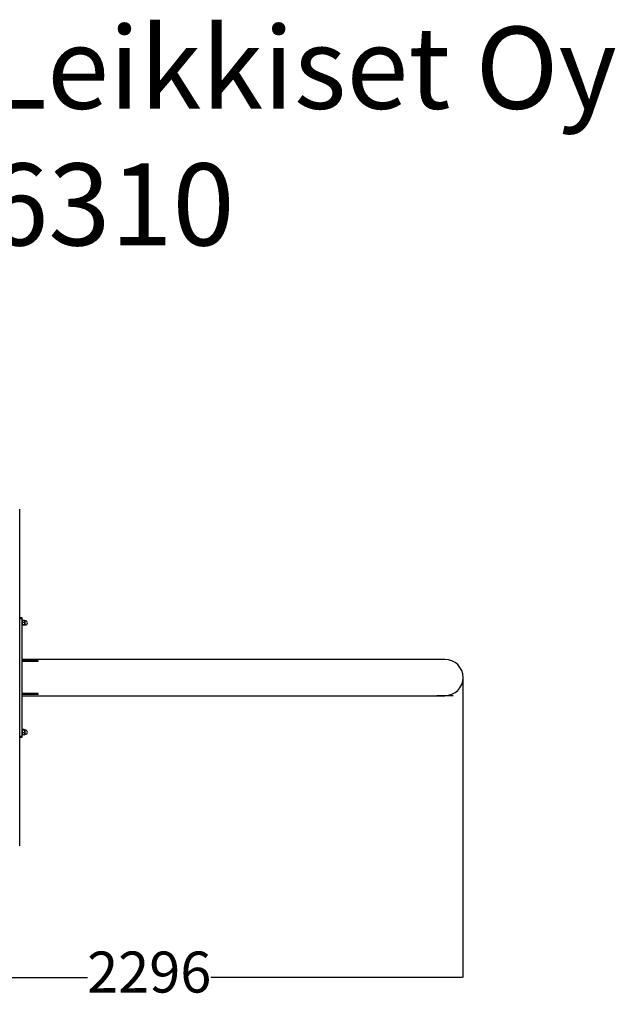
# Model space of a CAD drawing. Units: millimetres. Extents: x 82 to 3702, y 379 to 3980.
# Drawn here: x 1522 to 3702, y 379 to 3980 of the extents above; entities that cross this region are included whole.
import ezdxf

# ---------------------------------------------------------------- set-up
doc = ezdxf.new("R2010")
doc.units = ezdxf.units.MM
doc.layers.add('Dimensions', color=7, linetype='Continuous')
doc.layers.add('Text', color=7, linetype='Continuous')
doc.styles.get("Standard").update_dxf_attribs({"font": 'arial.ttf'})
doc.dimstyles.new('Leikkiset keinu', dxfattribs={"dimtxt": 150, "dimasz": 2.5, "dimexe": 0.06, "dimexo": 0.625, "dimtad": 0, "dimtih": 1, "dimtoh": 1, "dimdec": 0, "dimtxsty": 'Standard', "dimcen": 2.5, "dimadec": 0, "dimazin": 0, "dimtfac": 1, "dimtmove": 0, "dimatfit": 3, "dimfxl": 1, "dimarcsym": 0})

# ---------------------------------------------------------------- blocks, each defined once
blk = doc.blocks.new('*D4')
at = {"layer": 'Defpoints', "color": 0, "transparency": 16777216}
for p in [(848.5, 1573.2), (3144.2, 1573.2), (3144.2, 477.1)]:
    blk.add_point(p, dxfattribs=at)
at = {"layer": 'Dimensions', "color": 0, "lineweight": -2, "transparency": 16777216}
for p, q in [((848.5, 1572.6), (848.5, 477)), ((3144.2, 1572.6), (3144.2, 477)), ((851, 477.1), (1770.7, 477.1)), ((3141.7, 477.1), (2222, 477.1))]:
    blk.add_line(p, q, dxfattribs=at)
at = {"layer": 'Dimensions', "color": 0, "transparency": 16777216}
for points in [[(851, 477.5), (851, 476.6), (848.5, 477.1)], [(3141.7, 476.6), (3141.7, 477.5), (3144.2, 477.1)]]:
    blk.add_solid(points, dxfattribs=at)
at = {"layer": 'Dimensions', "color": 0, "transparency": 16777216, "insert": (1996.4, 477.1), "char_height": 150, "attachment_point": 5}
blk.add_mtext('2296', dxfattribs=at)

msp = doc.modelspace()

# ---------------------------------------------------------------- linework, layer by layer
at = {"color": 7, "linetype": 'ByBlock', "lineweight": -2}
for p, q in [((1522.3, 958), (1522.3, 2190)), ((1522.3, 1794), (1530.3, 1794)), ((1530.3, 1789), (1522.3, 1789)), ((1530.3, 1794), (1530.3, 1789)), ((1530.3, 1789), (1530.3, 1359)), ((1532.3, 1783.9), (1530.3, 1783.9)), ((1532.3, 1764.1), (1532.3, 1783.9)), ((1539.2, 1783.1), (1533.3, 1783.1)), ((1539.2, 1783), (1533.3, 1783)), ((1539.2, 1775.3), (1533.3, 1775.3)), ((1539.2, 1766.3), (1533.3, 1766.3)), ((1539.2, 1765), (1533.3, 1765)), ((1539.2, 1764.9), (1533.3, 1764.9)), ((1542.6, 1781.7), (1540.2, 1781.7)), ((1540.2, 1781.7), (1540.2, 1766.2)), ((1540.2, 1766.2), (1542.6, 1766.2)), ((1542.6, 1771), (1542.6, 1781.7)), ((1542.6, 1766.2), (1542.6, 1771)), ((1530.3, 1764.1), (1532.3, 1764.1)), ((3078.3, 1640.5), (1530.3, 1640.5)), ((1590.3, 1635.5), (1530.3, 1635.5)), ((1590.3, 1633), (1530.3, 1633)), ((1590, 1632.4), (1590.3, 1633)), ((1590.3, 1633), (1590.3, 1635.5)), ((1590.3, 1515), (1530.3, 1515)), ((1590, 1515.5), (1590.3, 1515)), ((1590.3, 1512.4), (1590.3, 1515)), ((1590.3, 1512.4), (1530.3, 1512.4)), ((1530.3, 1507.5), (3078.3, 1507.5)), ((3048.3, 1506.5), (3048.3, 1507.5)), ((3053.3, 1506.5), (3048.3, 1506.5)), ((3053.3, 1506.5), (3053.3, 1507.5)), ((3103.3, 1506.5), (3053.3, 1506.5)), ((3062.3, 1506.5), (3062.3, 1506.5)), ((3103.3, 1507.5), (3078.3, 1507.5)), ((3103.3, 1506.5), (3103.3, 1507.5)), ((3108.3, 1507.5), (3103.3, 1507.5)), ((3108.3, 1506.5), (3103.3, 1506.5)), ((3108.3, 1506.5), (3108.3, 1507.5)), ((1532.3, 1383.9), (1530.3, 1383.9)), ((1532.3, 1370.3), (1532.3, 1383.9)), ((1532.3, 1364.1), (1532.3, 1370.3)), ((1532.6, 1382.8), (1533.3, 1383.5)), ((1532.6, 1382.8), (1532.6, 1382.7)), ((1539.2, 1383.5), (1533.3, 1383.5)), ((1539.2, 1383.5), (1533.3, 1383.5)), ((1539.2, 1383.3), (1533.3, 1383.3)), ((1539.2, 1380.9), (1533.3, 1380.9)), ((1539.2, 1371.6), (1533.3, 1371.6)), ((1540, 1382.7), (1539.9, 1382.8)), ((1542.6, 1381.7), (1540.2, 1381.7)), ((1540.2, 1381.7), (1540.2, 1368.6)), ((1542.6, 1366.2), (1542.6, 1381.7)), ((1522.3, 1359), (1530.3, 1359)), ((1530.3, 1354), (1522.3, 1354)), ((1530.3, 1364.1), (1532.3, 1364.1)), ((1530.3, 1359), (1530.3, 1354)), ((1532.6, 1365.3), (1532.6, 1365.1)), ((1539.2, 1364.6), (1533.3, 1364.6)), ((1539.2, 1364.5), (1533.3, 1364.5)), ((1539.2, 1364.5), (1533.3, 1364.5)), ((1539.9, 1365.1), (1540, 1365.3)), ((1540.2, 1368.6), (1540.2, 1366.2)), ((1540.2, 1366.2), (1542.6, 1366.2))]:
    msp.add_line(p, q, dxfattribs=at)
for centre, radius, start, end in [((1535.3, 1781.5), 3, 159.7432, 175.3158), ((1535.3, 1766.5), 3, 184.6842, 199.9929), ((1537.2, 1766.5), 3, 339.6833, 355.3158), ((1537.2, 1781.5), 3, 4.6842, 20.0163), ((1542.6, 1774), 7.73, 270, 90), ((3078.3, 1574), 66.5, 270, 90), ((1535.3, 1381.5), 3, 155.9368, 175.3158), ((1537.2, 1381.5), 3, 4.6842, 24.4273), ((1542.6, 1374), 7.73, 270, 90), ((1535.3, 1366.5), 3, 184.6842, 204.1308), ((1537.2, 1366.5), 3, 335.6664, 355.3158)]:
    msp.add_arc(centre, radius, start, end, dxfattribs=at)
for points, knots in [([(1533.3, 1775.3), (1533.1, 1775.7), (1532.5, 1776.9), (1532.5, 1778.9), (1532.4, 1781.1), (1533, 1782.4), (1533.3, 1783)], [0, 0, 0, 0, 0.186205, 0.471259, 0.763911, 1, 1, 1, 1]), ([(1533.3, 1765), (1533.1, 1765.1), (1532.5, 1765.3), (1532.5, 1765.6), (1532.4, 1765.9), (1533, 1766.2), (1533.3, 1766.3)], [0, 0, 0, 0, 0.186187, 0.47125, 0.763918, 1, 1, 1, 1]), ([(1533.3, 1783), (1533.1, 1782.9), (1532.6, 1782.7), (1532.6, 1782.6), (1532.5, 1782.5)], [0, 0, 0, 0, 0.4803, 1, 1, 1, 1]), ([(1533.3, 1766.3), (1533.3, 1766.3), (1533, 1766.8), (1532.5, 1768.3), (1532.4, 1770.6), (1532.5, 1773), (1532.9, 1774.5), (1533.3, 1775.1), (1533.3, 1775.3)], [0, 0, 0, 0, 0.00602, 0.181812, 0.499828, 0.778995, 0.958682, 1, 1, 1, 1]), ([(1540, 1782.5), (1540, 1782.5), (1540, 1782.7), (1539.5, 1782.9), (1539.2, 1783)], [0, 0, 0, 0, 0.390622, 1, 1, 1, 1]), ([(1539.2, 1783), (1539.5, 1782.5), (1540, 1781.4), (1540.1, 1779.3), (1540.1, 1777.2), (1539.5, 1775.8), (1539.2, 1775.3)], [0, 0, 0, 0, 0.186205, 0.471259, 0.763925, 1, 1, 1, 1]), ([(1539.2, 1775.3), (1539.2, 1775.2), (1539.5, 1774.8), (1540, 1773.3), (1540.1, 1770.9), (1540, 1768.5), (1539.6, 1767), (1539.3, 1766.4), (1539.2, 1766.3)], [0, 0, 0, 0, 0.00602, 0.181803, 0.499819, 0.778985, 0.95868, 1, 1, 1, 1]), ([(1539.2, 1766.3), (1539.5, 1766.2), (1540, 1766), (1540.1, 1765.7), (1540.1, 1765.3), (1539.5, 1765.1), (1539.2, 1765)], [0, 0, 0, 0, 0.18621, 0.471249, 0.763918, 1, 1, 1, 1]), ([(1533.3, 1380.9), (1533.1, 1381.1), (1532.5, 1381.4), (1532.5, 1382.1), (1532.4, 1382.7), (1533, 1383.2), (1533.3, 1383.3)], [0, 0, 0, 0, 0.1862, 0.471259, 0.763914, 1, 1, 1, 1]), ([(1533.3, 1371.6), (1533.1, 1372.1), (1532.5, 1373.5), (1532.5, 1376), (1532.4, 1378.6), (1533, 1380.2), (1533.3, 1380.9)], [0, 0, 0, 0, 0.1862, 0.471252, 0.763915, 1, 1, 1, 1]), ([(1533.3, 1364.6), (1533.3, 1364.6), (1533, 1365), (1532.5, 1366.2), (1532.4, 1368), (1532.5, 1369.9), (1532.9, 1371), (1533.3, 1371.5), (1533.3, 1371.6)], [0, 0, 0, 0, 0.006029, 0.181809, 0.499831, 0.778985, 0.958692, 1, 1, 1, 1]), ([(1539.2, 1383.3), (1539.5, 1383.2), (1540, 1382.8), (1540.1, 1382.2), (1540.1, 1381.5), (1539.5, 1381.1), (1539.2, 1380.9)], [0, 0, 0, 0, 0.186221, 0.471258, 0.763914, 1, 1, 1, 1]), ([(1539.2, 1380.9), (1539.5, 1380.4), (1540, 1379), (1540.1, 1376.5), (1540.1, 1373.9), (1539.5, 1372.3), (1539.2, 1371.6)], [0, 0, 0, 0, 0.186208, 0.471258, 0.763922, 1, 1, 1, 1]), ([(1539.2, 1371.6), (1539.2, 1371.6), (1539.5, 1371.2), (1540, 1370), (1540.1, 1368.2), (1540, 1366.3), (1539.6, 1365.2), (1539.3, 1364.7), (1539.2, 1364.6)], [0, 0, 0, 0, 0.006014, 0.18181, 0.499816, 0.778986, 0.958678, 1, 1, 1, 1]), ([(1532.6, 1365.3), (1532.6, 1365.2), (1532.6, 1365), (1533, 1364.8), (1533.3, 1364.6)], [0, 0, 0, 0, 0.16999, 1, 1, 1, 1]), ([(1539.2, 1364.6), (1539.5, 1364.8), (1539.9, 1365), (1539.9, 1365.2), (1539.9, 1365.3)], [0, 0, 0, 0, 0.654187, 1, 1, 1, 1])]:
    msp.add_open_spline(points, degree=3, knots=knots, dxfattribs=at)

# ---------------------------------------------------------------- texts
at = {"layer": 'Text', "insert": (1400, 3954.5), "char_height": 300, "width": 3265.712, "attachment_point": 1}
msp.add_mtext('{Leikkiset Oy\\P6310}', dxfattribs=at)

# ---------------------------------------------------------------- dimensions: what is measured, and where the dimension line sits
at = {"layer": 'Dimensions'}
dim = msp.add_linear_dim(base=(3144.2, 477.1), p1=(848.5, 1573.2), p2=(3144.2, 1573.2), dimstyle='Leikkiset keinu', dxfattribs=at)
dim.commit()
dim.dimension.update_dxf_attribs({"geometry": '*D4', "text_midpoint": (1996.4, 477.1)})

doc.saveas('drawing.dxf')
